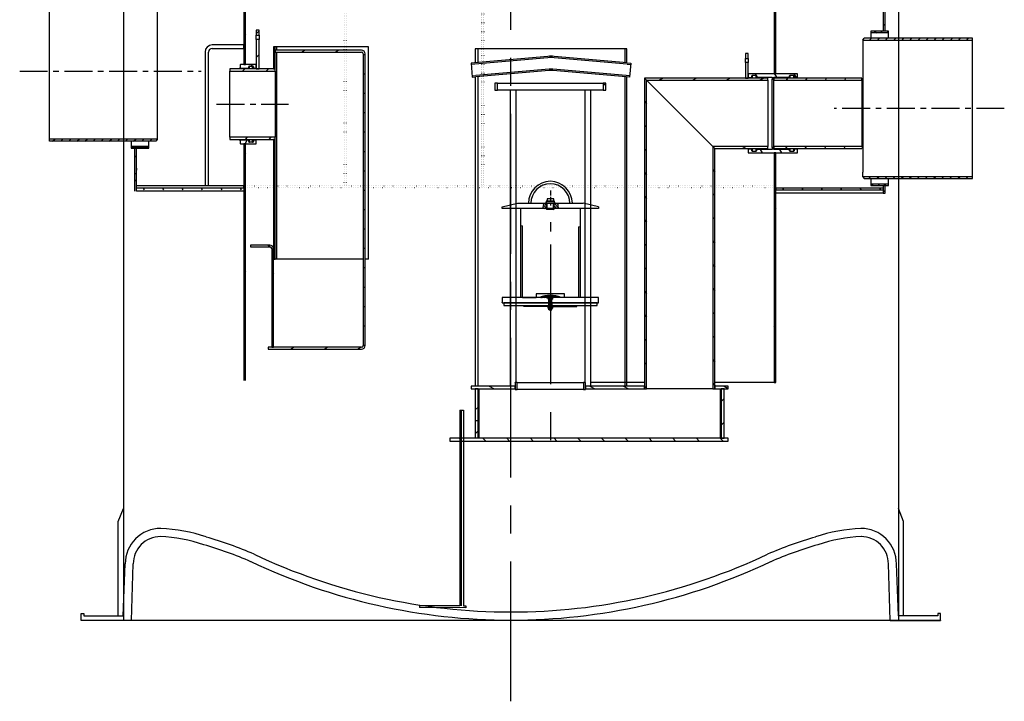
# Model space of a CAD drawing. Extents: x 113538 to 154809, y -15356 to 16168.
# Drawn here: x 132702 to 135497, y 4476 to 6410 of the extents above; entities that cross this region are included whole.
import ezdxf

# ---------------------------------------------------------------- set-up
doc = ezdxf.new("R2010")
doc.units = 0
doc.header["$LTSCALE"] = 2.5
for name, pattern in [('CENTER', [50.8, 31.75, -6.35, 6.35, -6.35]), ('GEN3', [3, 0, 2, -1]), ('GEN7', [22, 10.75, -3.75, 3.75, -3.75]), ('GEN7A', [6.875, 4.75, -0.875, 0.375, -0.875])]:
    doc.linetypes.add(name, pattern=pattern)
doc.layers.get('0').update_dxf_attribs({"linetype": 'CONTINUOUS'})
for name, color, linetype in [('0N', 7, 'CONTINUOUS'), ('3', 6, 'GEN3'), ('4', 3, 'CONTINUOUS'), ('4N', 3, 'CONTINUOUS'), ('5', 3, 'CONTINUOUS'), ('7', 4, 'GEN7'), ('7A', 4, 'GEN7A'), ('7AN', 4, 'GEN7A'), ('8', 1, 'CONTINUOUS'), ('AM_0', 7, 'CONTINUOUS'), ('AM_7', 10, 'CENTER'), ('SICHTBAR', 10, 'CONTINUOUS'), ('VIDITELNÁ__ISO_', 7, 'CONTINUOUS'), ('VIDITELNÁ_TENKÁ__ISO_', 7, 'CONTINUOUS'), ('ŠRAF', 1, 'CONTINUOUS'), ('ŠRAFY__ISO_', 150, 'CONTINUOUS')]:
    doc.layers.add(name, color=color, linetype=linetype)
pattern_1 = [(135, (133725.977, 9901.645), (-8.838835, -8.838835), [])]
pattern_2 = [(45, (114450.865, 17540.39), (-11.490485, 11.490485), [])]
pattern_3 = [(45, (131238.12, 1272.006), (-33.67596, 33.67596), [])]
pattern_4 = [(45, (131238.13, 1266.006), (-33.67596, 33.67596), [])]
pattern_5 = [(135, (131238.13, 1266.006), (-33.67596, -33.67596), [])]
pattern_6 = [(120, (131238.13, 1266.006), (-41.24446, -23.8125), [])]
pattern_7 = [(150, (131238.13, 1266.006), (-23.8125, -41.24446), [])]
pattern_8 = [(60, (131238.13, 1266.006), (-41.24446, 23.8125), [])]

# ---------------------------------------------------------------- blocks, each defined once
blk = doc.blocks.new('TZ5448')
for p, q in [((120, 13.3), (125.3, 160.4)), ((143, 0), (148.3, 160.5)), ((2297, 0), (2291.7, 160.5)), ((2320, 13.3), (2314.7, 160.4)), ((0, 0), (0, 20)), ((0, 20), (8, 20)), ((143, 0), (0, 0)), ((8, 20), (8, 13)), ((8, 13), (120, 13.3)), ((2297, 0), (2440, 0)), ((2432, 13), (2320, 13.3)), ((2432, 20), (2432, 13)), ((2440, 20), (2432, 20)), ((2440, 0), (2440, 20))]:
    blk.add_line(p, q)
for centre, radius, start, end in [((225.3, 160.7), 100, 89.5239, 180.1857), ((206.7, -202.2), 463.3, 71.3054, 87.595), ((2233.4, -202.2), 463.3, 92.405, 108.6946), ((2214.7, 160.7), 100, 359.8143, 90.4761), ((225.3, 160.7), 77, 90.1215, 180.1789), ((206.7, -202.2), 440.3, 71.2379, 87.595), ((39.7, -857), 1138.2, 66.6174, 73.9095), ((2400.3, -857), 1138.2, 106.0905, 113.3826), ((2233.4, -202.2), 440.3, 92.405, 108.7621), ((2214.7, 160.7), 77, 359.8211, 89.8785), ((39.7, -857), 1115.2, 66.6174, 73.9366), ((2400.3, -857), 1115.2, 106.0634, 113.3826), ((1220.1, 1723.9), 1700.1, 244.6233, 269.9996), ((111.5, -675.3), 943, 64.1504, 64.1686), ((1220, 1723.9), 1700.1, 270.0004, 295.3767), ((2328.6, -675.3), 943, 115.8314, 115.8496), ((2328.6, -675.3), 943, 115.8314, 115.8496), ((1220, 1723.6), 1722.8, 244.6468, 270.0007), ((1220, 1723.6), 1722.8, 269.9993, 295.3532)]:
    blk.add_arc(centre, radius, start, end)

msp = doc.modelspace()

# ---------------------------------------------------------------- hatches: boundary and pattern name
h = msp.add_hatch()
h.set_pattern_fill('ANSI31', color=1, style=0)
h.set_pattern_definition([(45, (129345.901, 2921.841), (-2.245064, 2.245064), [])])
h.paths.add_polyline_path([(133068.167, 6477.524), (133068.167, 6483.524), (133018.167, 6483.524), (133018.167, 6477.524)])
h.paths.add_polyline_path([(133018.167, 6051.524), (133018.167, 6045.524), (133068.167, 6045.524), (133068.167, 6051.524)])
at = {"ltscale": 5}
h = msp.add_hatch(dxfattribs=at)
h.set_pattern_fill('ANSI31', color=1, scale=130, style=0)
h.set_pattern_definition(pattern_2)
h.paths.add_polyline_path([(135406.08, 6351.524), (135406.08, 6357.524), (135108.975, 6357.524), (135104.975, 6352.524), (135104.975, 6351.524)])
h = msp.add_hatch(dxfattribs=at)
h.set_pattern_fill('ANSI31', color=1, scale=130, style=0)
h.set_pattern_definition([(45, (114749.048, 17595.765), (-11.490485, 11.490485), [])])
h.paths.add_polyline_path([(132786.078, 6071.524), (132786.078, 6065.524), (133085.096, 6065.524), (133085.096, 6071.524)])
h = msp.add_hatch(dxfattribs=at)
h.set_pattern_fill('ANSI31', color=1, scale=130, style=0)
h.set_pattern_definition(pattern_2)
h.paths.add_polyline_path([(135406.08, 5959.524), (135406.08, 5965.524), (135104.975, 5965.524), (135104.975, 5964.524), (135108.975, 5959.524)])
h = msp.add_hatch()
h.set_pattern_fill('ANSI31', color=1, scale=0.01, style=0)
h.set_pattern_definition([(45, (133968.870628, 4757.504074), (-0.0224506403, 0.0224506403), [])])
h.paths.add_polyline_path([(134208.208, 5622.167), (134208.208, 5628.136, 0.0974526), (134177.874, 5622.167)])
h = msp.add_hatch()
h.set_pattern_fill('ANSI31', color=1, scale=0.01, style=0)
h.set_pattern_definition([(135, (134447.5461, 4757.504074), (0.0224506403, 0.0224506403), [])])
h.paths.add_polyline_path([(134208.208, 5628.136, -0.0974526), (134238.543, 5622.167), (134208.208, 5622.167)])
at = {"layer": '8'}
h = msp.add_hatch(dxfattribs=at)
h.set_pattern_fill('_USER', color=256, scale=5, angle=135, style=0, pattern_type=0)
h.set_pattern_definition([(135, (133988.2863, 5398.295), (-3.535534, -3.535534), [])])
h.paths.add_polyline_path([(134229.06, 5884.037), (134229.101, 5885.72), (134229.336, 5887.414), (134229.763, 5889.167), (134223.208, 5889.167), (134218.686, 5889.167), (134218.686, 5874.167), (134231.854, 5874.167), (134230.887, 5876.491), (134230.127, 5878.593), (134229.57, 5880.52), (134229.216, 5882.319)])
h.paths.add_polyline_path([(134197.731, 5889.167), (134193.208, 5889.167), (134187.619, 5889.167), (134188.046, 5887.414), (134188.281, 5885.72), (134188.322, 5884.037), (134188.166, 5882.319), (134187.811, 5880.52), (134187.255, 5878.593), (134186.495, 5876.491), (134185.528, 5874.167), (134197.731, 5874.167)])
at = {"layer": 'ŠRAF'}
h = msp.add_hatch(dxfattribs=at)
h.set_pattern_fill('ANSI31', color=256, scale=100, angle=90, style=0)
h.set_pattern_definition(pattern_1)
h.paths.add_polyline_path([(135168.176, 6372.524), (135168.176, 6377.524), (135118.176, 6377.524), (135118.176, 6372.524)])
h = msp.add_hatch(dxfattribs=at)
h.set_pattern_fill('ANSI31', color=256, scale=100, angle=90, style=0)
h.set_pattern_definition(pattern_1)
h.paths.add_polyline_path([(135168.176, 5939.524), (135168.176, 5944.524), (135118.176, 5944.524), (135118.176, 5939.524)])
at = {"layer": 'ŠRAFY__ISO_'}
h = msp.add_hatch(dxfattribs=at)
h.set_pattern_fill('ANSI31', color=256, scale=381, style=0)
h.set_pattern_definition(pattern_4)
h.paths.add_polyline_path([(133033.176, 6037.524), (133028.176, 6037.524), (133028.176, 5917.524), (133033.176, 5917.524), (133033.176, 5927.524), (133033.176, 5932.524)])
h.paths.add_polyline_path([(133028.176, 6477.524), (133033.176, 6477.524), (133033.176, 6622.524), (133033.176, 6627.524), (133033.176, 6637.524), (133028.176, 6637.524), (133028.176, 6592.524)])
h.paths.add_polyline_path([(135158.176, 6637.524), (135153.176, 6637.524), (135153.176, 6627.524), (135153.176, 6622.524), (135153.176, 6377.524), (135158.176, 6377.524), (135158.176, 6592.524)])
h.paths.add_polyline_path([(135158.176, 5917.524), (135158.176, 5937.524), (135153.176, 5937.524), (135153.176, 5932.524), (135153.176, 5927.524), (135153.176, 5917.524)])
h = msp.add_hatch(dxfattribs=at)
h.set_pattern_fill('ANSI31', color=256, scale=381, angle=90, style=0)
h.set_pattern_definition(pattern_5)
h.paths.add_polyline_path([(133343.176, 6637.524), (133338.176, 6637.524), (133338.176, 6627.524), (133338.176, 6622.524), (133338.176, 6332.524), (133338.176, 6322.524), (133338.176, 6277.024), (133343.176, 6277.024)])
h.paths.add_polyline_path([(134843.176, 6257.024), (134848.176, 6257.024), (134848.176, 6622.524), (134848.176, 6627.524), (134848.176, 6637.524), (134843.176, 6637.524)])
h.paths.add_polyline_path([(134848.176, 6032.024), (134843.176, 6032.024), (134843.176, 5380.524), (134848.176, 5380.524), (134848.176, 5927.524), (134848.176, 5932.524)])
h.paths.add_polyline_path([(133343.176, 5380.524), (133343.176, 6052.024), (133338.176, 6052.024), (133338.176, 5932.524), (133338.176, 5927.524), (133338.176, 5380.524)])
h = msp.add_hatch(dxfattribs=at)
h.set_pattern_fill('ANSI31', color=256, scale=381, style=0)
h.set_pattern_definition(pattern_3)
h.paths.add_polyline_path([(133373.167, 6270.524), (133381.167, 6270.524), (133381.167, 6354.524), (133373.167, 6354.524), (133373.167, 6282.524), (133373.167, 6275.024)])
h.paths.add_polyline_path([(133381.167, 6380.524), (133373.167, 6380.524), (133373.167, 6366.524), (133381.167, 6366.524)])
h = msp.add_hatch(dxfattribs=at)
h.set_pattern_fill('ANSI31', color=256, scale=381, angle=345, style=0)
h.set_pattern_definition([(30, (131238.12, 1272.006), (-23.8125, 41.24446), [])])
edge = h.paths.add_edge_path()
edge.add_line((133427.167, 6323.524), (133427.167, 6318.524))
edge.add_line((133427.167, 6318.524), (133672.167, 6318.524))
edge.add_ellipse((133672.167, 6313.524), major_axis=(0, 5), ratio=1, start_angle=270, end_angle=360, ccw=False)
edge.add_line((133677.167, 6313.524), (133677.167, 5485.524))
edge.add_ellipse((133672.167, 5485.524), major_axis=(5, 0), ratio=1, start_angle=270, end_angle=360, ccw=False)
edge.add_line((133672.167, 5480.524), (133422.167, 5480.524))
edge.add_line((133422.167, 5480.524), (133417.167, 5480.524))
edge.add_line((133417.167, 5480.524), (133407.167, 5480.524))
edge.add_line((133407.167, 5480.524), (133407.167, 5475.524))
edge.add_line((133407.167, 5475.524), (133672.167, 5475.524))
edge.add_ellipse((133672.167, 5485.524), major_axis=(0, -10), ratio=1, start_angle=0, end_angle=90)
edge.add_line((133682.167, 5485.524), (133682.167, 6313.524))
edge.add_ellipse((133672.167, 6313.524), major_axis=(10, 0), ratio=1, start_angle=0, end_angle=90)
edge.add_line((133672.167, 6323.524), (133427.167, 6323.524))
h = msp.add_hatch(dxfattribs=at)
h.set_pattern_fill('ANSI31', color=256, scale=381, angle=105, style=0)
h.set_pattern_definition([(150, (131238.12, 1272.006), (-23.8125, -41.24446), [])])
h.paths.add_polyline_path([(133422.167, 6270.524), (133427.167, 6270.524), (133427.167, 6318.524), (133427.167, 6323.524), (133427.167, 6333.524), (133422.167, 6333.524)])
h.paths.add_polyline_path([(133427.167, 6070.524), (133422.167, 6070.524), (133422.167, 5760.524), (133422.167, 5730.524), (133427.167, 5730.524)])
h = msp.add_hatch(dxfattribs=at)
h.set_pattern_fill('ANSI31', color=256, scale=381, style=0)
h.set_pattern_definition(pattern_3)
h.paths.add_polyline_path([(133298.167, 6070.524), (133422.167, 6070.524), (133427.167, 6070.524), (133427.167, 6076.724), (133298.167, 6076.724)])
h.paths.add_polyline_path([(133427.167, 6270.524), (133422.167, 6270.524), (133381.167, 6270.524), (133373.167, 6270.524), (133298.167, 6270.524), (133298.167, 6264.324), (133427.167, 6264.324)])
h = msp.add_hatch(dxfattribs=at)
h.set_pattern_fill('ANSI31', color=256, scale=381, angle=15, style=0)
h.set_pattern_definition([(60, (131238.12, 1272.006), (-41.24446, 23.8125), [])])
edge = h.paths.add_edge_path()
edge.add_line((133372.667, 6283.024), (133343.167, 6283.024))
edge.add_line((133343.167, 6283.024), (133338.167, 6283.024))
edge.add_line((133338.167, 6283.024), (133328.667, 6283.024))
edge.add_line((133328.667, 6283.024), (133328.167, 6282.524))
edge.add_line((133328.167, 6282.524), (133328.167, 6275.024))
edge.add_line((133328.167, 6275.024), (133330.167, 6273.024))
edge.add_line((133330.167, 6273.024), (133352.167, 6273.024))
edge.add_line((133352.167, 6273.024), (133352.167, 6276.524))
edge.add_ellipse((133354.167, 6276.524), major_axis=(-2, 0), ratio=1, start_angle=270, end_angle=360, ccw=False)
edge.add_line((133354.167, 6278.524), (133363.167, 6278.524))
edge.add_ellipse((133363.167, 6276.524), major_axis=(0, 2), ratio=1, start_angle=270, end_angle=360, ccw=False)
edge.add_line((133365.167, 6276.524), (133365.167, 6273.024))
edge.add_line((133365.167, 6273.024), (133371.167, 6273.024))
edge.add_line((133371.167, 6273.024), (133373.167, 6275.024))
edge.add_line((133373.167, 6275.024), (133373.167, 6282.524))
edge.add_line((133373.167, 6282.524), (133372.667, 6283.024))
edge = h.paths.add_edge_path()
edge.add_line((133328.667, 6058.024), (133338.167, 6058.024))
edge.add_line((133338.167, 6058.024), (133343.167, 6058.024))
edge.add_line((133343.167, 6058.024), (133372.667, 6058.024))
edge.add_line((133372.667, 6058.024), (133373.167, 6058.524))
edge.add_line((133373.167, 6058.524), (133373.167, 6066.024))
edge.add_line((133373.167, 6066.024), (133371.167, 6068.024))
edge.add_line((133371.167, 6068.024), (133365.167, 6068.024))
edge.add_line((133365.167, 6068.024), (133365.167, 6064.524))
edge.add_ellipse((133363.167, 6064.524), major_axis=(2, 0), ratio=1, start_angle=270, end_angle=360, ccw=False)
edge.add_line((133363.167, 6062.524), (133354.167, 6062.524))
edge.add_ellipse((133354.167, 6064.524), major_axis=(0, -2), ratio=1, start_angle=270, end_angle=360, ccw=False)
edge.add_line((133352.167, 6064.524), (133352.167, 6068.024))
edge.add_line((133352.167, 6068.024), (133330.167, 6068.024))
edge.add_line((133330.167, 6068.024), (133328.167, 6066.024))
edge.add_line((133328.167, 6066.024), (133328.167, 6058.524))
edge.add_line((133328.167, 6058.524), (133328.667, 6058.024))
h = msp.add_hatch(dxfattribs=at)
h.set_pattern_fill('ANSI31', color=256, scale=381, angle=345, style=0)
h.set_pattern_definition([(30, (131238.13, 1266.006), (-23.8125, 41.24446), [])])
h.paths.add_polyline_path([(134475.176, 6244.524), (134481.376, 6238.324), (134825.176, 6238.324), (134825.176, 6244.524), (134770.176, 6244.524), (134762.176, 6244.524)])
h.paths.add_polyline_path([(134668.976, 6050.724), (134675.176, 6044.524), (134825.176, 6044.524), (134825.176, 6050.724)])
h = msp.add_hatch(dxfattribs=at)
h.set_pattern_fill('ANSI31', color=256, scale=381, angle=90, style=0)
h.set_pattern_definition(pattern_5)
h.paths.add_polyline_path([(134675.176, 6044.524), (134668.976, 6050.724), (134668.976, 5362.524), (134675.176, 5362.524), (134675.176, 5370.524)])
h.paths.add_polyline_path([(134481.376, 6238.324), (134475.176, 6244.524), (134475.176, 5370.524), (134475.176, 5362.524), (134481.376, 5362.524)])
h = msp.add_hatch(dxfattribs=at)
h.set_pattern_fill('ANSI31', color=256, scale=381, angle=75, style=0)
h.set_pattern_definition(pattern_6)
edge = h.paths.add_edge_path()
edge.add_ellipse((134889.176, 6038.524), major_axis=(0, -2), ratio=1, start_angle=270, end_angle=360)
edge.add_line((134889.176, 6036.524), (134898.176, 6036.524))
edge.add_ellipse((134898.176, 6038.524), major_axis=(2, 0), ratio=1, start_angle=270, end_angle=360)
edge.add_line((134900.176, 6038.524), (134900.176, 6043.024))
edge.add_line((134900.176, 6043.024), (134908.176, 6043.024))
edge.add_line((134908.176, 6043.024), (134910.176, 6041.024))
edge.add_line((134910.176, 6041.024), (134910.176, 6032.024))
edge.add_line((134910.176, 6032.024), (134848.176, 6032.024))
edge.add_line((134848.176, 6032.024), (134843.176, 6032.024))
edge.add_line((134843.176, 6032.024), (134770.176, 6032.024))
edge.add_line((134770.176, 6032.024), (134770.176, 6041.024))
edge.add_line((134770.176, 6041.024), (134772.176, 6043.024))
edge.add_line((134772.176, 6043.024), (134780.176, 6043.024))
edge.add_line((134780.176, 6043.024), (134780.176, 6038.524))
edge.add_ellipse((134782.176, 6038.524), major_axis=(0, -2), ratio=1, start_angle=270, end_angle=360)
edge.add_line((134782.176, 6036.524), (134791.176, 6036.524))
edge.add_ellipse((134791.176, 6038.524), major_axis=(2, 0), ratio=1, start_angle=270, end_angle=360)
edge.add_line((134793.176, 6038.524), (134793.176, 6042.024))
edge.add_line((134793.176, 6042.024), (134837.676, 6042.024))
edge.add_line((134837.676, 6042.024), (134837.676, 6047.924))
edge.add_line((134837.676, 6047.924), (134842.676, 6047.924))
edge.add_line((134842.676, 6047.924), (134842.676, 6044.524))
edge.add_line((134842.676, 6044.524), (134842.676, 6042.024))
edge.add_line((134842.676, 6042.024), (134887.176, 6042.024))
edge.add_line((134887.176, 6042.024), (134887.176, 6038.524))
edge = h.paths.add_edge_path()
edge.add_ellipse((134889.176, 6250.524), major_axis=(-2, 0), ratio=1, start_angle=270, end_angle=360)
edge.add_line((134887.176, 6250.524), (134887.176, 6247.024))
edge.add_line((134887.176, 6247.024), (134842.676, 6247.024))
edge.add_line((134842.676, 6247.024), (134842.676, 6244.524))
edge.add_line((134842.676, 6244.524), (134842.676, 6241.124))
edge.add_line((134842.676, 6241.124), (134837.676, 6241.124))
edge.add_line((134837.676, 6241.124), (134837.676, 6247.024))
edge.add_line((134837.676, 6247.024), (134793.176, 6247.024))
edge.add_line((134793.176, 6247.024), (134793.176, 6250.524))
edge.add_ellipse((134791.176, 6250.524), major_axis=(0, 2), ratio=1, start_angle=270, end_angle=360)
edge.add_line((134791.176, 6252.524), (134782.176, 6252.524))
edge.add_ellipse((134782.176, 6250.524), major_axis=(-2, 0), ratio=1, start_angle=270, end_angle=360)
edge.add_line((134780.176, 6250.524), (134780.176, 6246.024))
edge.add_line((134780.176, 6246.024), (134772.176, 6246.024))
edge.add_line((134772.176, 6246.024), (134770.176, 6248.024))
edge.add_line((134770.176, 6248.024), (134770.176, 6257.024))
edge.add_line((134770.176, 6257.024), (134843.176, 6257.024))
edge.add_line((134843.176, 6257.024), (134848.176, 6257.024))
edge.add_line((134848.176, 6257.024), (134910.176, 6257.024))
edge.add_line((134910.176, 6257.024), (134910.176, 6248.024))
edge.add_line((134910.176, 6248.024), (134908.176, 6246.024))
edge.add_line((134908.176, 6246.024), (134900.176, 6246.024))
edge.add_line((134900.176, 6246.024), (134900.176, 6250.524))
edge.add_ellipse((134898.176, 6250.524), major_axis=(0, 2), ratio=1, start_angle=270, end_angle=360)
edge.add_line((134898.176, 6252.524), (134889.176, 6252.524))
h = msp.add_hatch(dxfattribs=at)
h.set_pattern_fill('ANSI31', color=256, scale=381, angle=15, style=0)
h.set_pattern_definition(pattern_8)
h.paths.add_polyline_path([(134842.676, 6044.524), (135092.676, 6044.524), (135092.676, 6050.724), (134842.676, 6050.724), (134842.676, 6047.924)])
h.paths.add_polyline_path([(135092.676, 6244.524), (134842.676, 6244.524), (134842.676, 6241.124), (134842.676, 6238.324), (135092.676, 6238.324)])
h = msp.add_hatch(dxfattribs=at)
h.set_pattern_fill('ANSI31', color=256, scale=381, angle=105, style=0)
h.set_pattern_definition(pattern_7)
h.paths.add_polyline_path([(134050.676, 6230.524), (134050.676, 6210.524), (134058.376, 6210.524), (134058.376, 6230.524)])
h.paths.add_polyline_path([(134365.676, 6210.524), (134365.676, 6230.524), (134357.976, 6230.524), (134357.976, 6210.524)])
h = msp.add_hatch(dxfattribs=at)
h.set_pattern_fill('ANSI31', color=256, scale=381, angle=75, style=0)
h.set_pattern_definition(pattern_6)
h.paths.add_polyline_path([(133033.176, 5932.524), (133033.176, 5927.524), (133338.176, 5927.524), (133338.176, 5932.524), (133238.176, 5932.524), (133228.176, 5932.524)])
h.paths.add_polyline_path([(135153.176, 5927.524), (135153.176, 5932.524), (134848.176, 5932.524), (134848.176, 5927.524)])
h = msp.add_hatch(dxfattribs=at)
h.set_pattern_fill('ANSI31', color=256, scale=381, angle=90, style=0)
h.set_pattern_definition([(135, (131238.12, 1272.006), (-33.67596, -33.67596), [])])
edge = h.paths.add_edge_path()
edge.add_ellipse((133412.167, 5760.524), major_axis=(0, 5), ratio=1, start_angle=270, end_angle=360)
edge.add_line((133412.167, 5765.524), (133357.167, 5765.524))
edge.add_line((133357.167, 5765.524), (133357.167, 5770.524))
edge.add_line((133357.167, 5770.524), (133412.167, 5770.524))
edge.add_ellipse((133412.167, 5760.524), major_axis=(10, 0), ratio=1, start_angle=0, end_angle=90, ccw=False)
edge.add_line((133422.167, 5760.524), (133422.167, 5730.524))
edge.add_line((133422.167, 5730.524), (133422.167, 5480.524))
edge.add_line((133422.167, 5480.524), (133417.167, 5480.524))
edge.add_line((133417.167, 5480.524), (133417.167, 5760.524))
h = msp.add_hatch(dxfattribs=at)
h.set_pattern_fill('ANSI31', color=256, scale=381, angle=105, style=0)
h.set_pattern_definition(pattern_7)
h.paths.add_polyline_path([(134308.176, 5370.524), (134308.176, 5362.524), (134475.176, 5362.524), (134475.176, 5370.524)])
h.paths.add_polyline_path([(134713.176, 5362.524), (134713.176, 5370.524), (134675.176, 5370.524), (134675.176, 5362.524), (134693.176, 5362.524), (134701.176, 5362.524)])
h.paths.add_polyline_path([(133983.176, 5370.524), (133983.176, 5362.524), (133995.176, 5362.524), (134003.176, 5362.524), (134108.176, 5362.524), (134108.176, 5370.524)])
h = msp.add_hatch(dxfattribs=at)
h.set_pattern_fill('ANSI31', color=256, scale=381, angle=15, style=0)
h.set_pattern_definition(pattern_8)
h.paths.add_polyline_path([(134108.176, 5380.524), (134108.176, 5370.524), (134108.176, 5362.524), (134108.176, 5360.524), (134114.376, 5360.524), (134114.376, 5380.524)])
h.paths.add_polyline_path([(134308.176, 5360.524), (134308.176, 5362.524), (134308.176, 5370.524), (134308.176, 5380.524), (134301.976, 5380.524), (134301.976, 5360.524)])
h = msp.add_hatch(dxfattribs=at)
h.set_pattern_fill('ANSI31', color=256, scale=381, style=0)
h.set_pattern_definition(pattern_4)
h.paths.add_polyline_path([(134003.176, 5222.524), (134003.176, 5362.524), (133995.176, 5362.524), (133995.176, 5222.524)])
h.paths.add_polyline_path([(134701.176, 5222.524), (134701.176, 5362.524), (134693.176, 5362.524), (134693.176, 5222.524)])
h = msp.add_hatch(dxfattribs=at)
h.set_pattern_fill('ANSI31', color=256, scale=381, angle=90, style=0)
h.set_pattern_definition(pattern_5)
h.paths.add_polyline_path([(133923.176, 5222.524), (133923.176, 5214.524), (134713.176, 5214.524), (134713.176, 5222.524), (134701.176, 5222.524), (134693.176, 5222.524), (134003.176, 5222.524), (133995.176, 5222.524)])

# ---------------------------------------------------------------- linework, layer by layer
at = {"color": 4, "linetype": 'CENTER', "ltscale": 5}
for p, q in [((134096.08, 4476.024), (134096.08, 7678.524)), ((134208.208, 5772.398), (134208.208, 5153.524))]:
    msp.add_line(p, q, dxfattribs=at)
for p, q in [((132996.08, 7018.524), (132996.069, 4705.655)), ((135196.08, 6486.205), (135196.08, 4705.655)), ((132786.078, 6065.587), (132786.078, 6463.587)), ((135168.176, 6377.524), (135118.176, 6377.524)), ((135118.176, 6377.524), (135118.176, 6357.524)), ((135168.176, 6372.524), (135118.176, 6372.524)), ((135168.176, 6357.524), (135168.176, 6377.524)), ((135094.975, 6352.524), (135098.975, 6357.524)), ((135094.975, 6352.524), (135094.975, 5977.36)), ((135406.08, 6351.524), (135094.975, 6351.524)), ((135406.08, 6357.524), (135098.975, 6357.524)), ((135406.08, 5959.587), (135406.08, 6357.587)), ((133092.096, 6071.524), (132786.078, 6071.524)), ((133088.096, 6065.524), (132786.078, 6065.587)), ((133018.167, 6065.524), (133018.167, 6045.524)), ((133068.167, 6045.524), (133068.167, 6065.524)), ((133092.096, 6070.524), (133088.096, 6065.524)), ((133018.167, 6051.524), (133068.167, 6051.524)), ((133018.167, 6045.524), (133068.167, 6045.524)), ((135094.975, 5965.524), (135406.08, 5965.524)), ((135094.975, 5964.524), (135098.975, 5959.524)), ((135098.975, 5959.524), (135406.08, 5959.587)), ((135118.176, 5959.524), (135118.176, 5939.524)), ((135168.176, 5939.524), (135168.176, 5959.524)), ((135118.176, 5944.524), (135168.176, 5944.524)), ((135118.176, 5939.524), (135168.176, 5939.524)), ((134208.208, 5902.167), (134208.208, 5895.167)), ((134071.208, 5879.167), (134115.208, 5889.167)), ((134071.208, 5874.167), (134071.208, 5879.167)), ((134345.208, 5874.167), (134071.208, 5874.167)), ((134115.208, 5889.167), (134193.208, 5889.167)), ((134123.208, 5874.167), (134123.208, 5622.167)), ((134223.208, 5889.167), (134193.208, 5889.167)), ((134197.731, 5872.329), (134197.731, 5889.167)), ((134197.731, 5872.329), (134218.686, 5872.329)), ((134198.892, 5871.167), (134197.731, 5872.329)), ((134217.524, 5871.167), (134198.892, 5871.167)), ((134217.524, 5871.167), (134218.686, 5872.329)), ((134218.686, 5872.329), (134218.686, 5889.167)), ((134223.208, 5889.167), (134301.208, 5889.167)), ((134293.208, 5874.167), (134293.208, 5622.167)), ((134345.208, 5879.167), (134301.208, 5889.167)), ((134345.208, 5879.167), (134345.208, 5874.167)), ((134128.108, 5825.024), (134123.208, 5823.993)), ((134128.108, 5825.024), (134128.108, 5622.167)), ((134288.308, 5822.699), (134293.208, 5823.604)), ((134288.308, 5822.699), (134288.308, 5622.167)), ((134345.208, 5622.167), (134071.208, 5622.167)), ((134071.208, 5622.167), (134071.208, 5607.167)), ((134345.208, 5607.167), (134345.208, 5622.167)), ((134071.208, 5607.167), (134204.208, 5607.167)), ((134133.21, 5596.147), (134133.209, 5599.147)), ((134208.21, 5596.167), (134133.21, 5596.147)), ((134204.208, 5607.167), (134204.208, 5599.167)), ((134208.203, 5596.167), (134283.203, 5596.167)), ((134212.208, 5607.167), (134345.208, 5607.167)), ((134212.208, 5607.167), (134212.208, 5599.167)), ((134283.203, 5596.167), (134283.203, 5599.167)), ((132876.08, 4706.445), (135316.08, 4706.383))]:
    msp.add_line(p, q)
at = {"ltscale": 5}
for p, q in [((133092.096, 6458.524), (133092.096, 6070.524)), ((135094.975, 5964.524), (135094.975, 5977.36))]:
    msp.add_line(p, q, dxfattribs=at)
at = {"linetype": 'CENTER'}
for p, q in [((132701.861, 6264.524), (133217.44, 6264.524)), ((133260.667, 6170.524), (133464.667, 6170.524)), ((135496.81, 6158.524), (135013.707, 6158.524))]:
    msp.add_line(p, q, dxfattribs=at)
at = {"ltscale": 4}
for p, q in [((133951.299, 5302.594), (133951.299, 4746.777)), ((133951.299, 5302.594), (133961.299, 5302.594)), ((133961.299, 5302.594), (133961.299, 4746.64)), ((132981.08, 4986.445), (132996.08, 5023.045)), ((135211.08, 4986.445), (135196.08, 5023.045)), ((132981.08, 4718.919), (132981.08, 4986.445)), ((135211.08, 4718.919), (135211.08, 4986.445)), ((133951.299, 4746.777), (133836.982, 4746.777)), ((133836.982, 4746.777), (133836.982, 4741.849)), ((133968.724, 4741.711), (133836.982, 4741.849)), ((133961.299, 4746.64), (133968.724, 4746.64)), ((133968.724, 4746.64), (133968.724, 4741.711)), ((135316.08, 4706.445), (135316.039, 4705.655))]:
    msp.add_line(p, q, dxfattribs=at)
for points in [[(134198.708, 5895.167), (134217.708, 5895.167), (134217.708, 5902.167), (134198.708, 5902.167)], [(134196.208, 5889.167), (134220.208, 5889.167), (134220.208, 5895.167), (134196.208, 5895.167)], [(134075.708, 5599.167), (134340.708, 5599.167), (134340.708, 5607.167), (134075.708, 5607.167)]]:
    msp.add_lwpolyline(points, close=True)
for points in [[(134129.408, 5622.167), (134168.208, 5622.167)], [(134248.208, 5622.167), (134248.208, 5632.167), (134168.208, 5632.167), (134168.208, 5622.167)]]:
    msp.add_lwpolyline(points)
for centre, radius, start, end in [((134208.208, 5889.167), 62.5, 0, 180), ((134208.208, 5889.167), 55.4, 0, 180), ((134208.208, 5548.071), 80.065, 67.735813, 112.264187)]:
    msp.add_arc(centre, radius, start, end)
for points in [[(134123.208, 5622.167), (134123.208, 5626.167), (134119.208, 5622.167)], [(134233.208, 5622.167), (134233.208, 5622.167), (134233.208, 5622.167)], [(134293.208, 5622.167), (134297.208, 5622.167), (134293.208, 5626.167)]]:
    msp.add_solid(points)
at = {"layer": '0N'}
for p, q in [((134204.208, 5615.017), (134204.208, 5616.855)), ((134204.208, 5586.857), (134204.208, 5615.017)), ((134212.208, 5615.017), (134204.208, 5615.017)), ((134212.208, 5615.017), (134212.208, 5616.855)), ((134212.208, 5586.857), (134212.208, 5615.017)), ((134204.975, 5586.857), (134204.208, 5586.857)), ((134212.208, 5586.857), (134204.208, 5586.857)), ((134204.975, 5586.857), (134211.442, 5586.857)), ((134211.442, 5586.857), (134212.208, 5586.857))]:
    msp.add_line(p, q, dxfattribs=at)
at = {"layer": '3'}
for p, q in [((133623.167, 5938.524), (133623.167, 6488.524)), ((133629.248, 5938.524), (133629.248, 6488.524)), ((134012.991, 6488.524), (134012.991, 5938.524)), ((134019.072, 6488.524), (134019.072, 5938.524)), ((134013, 6482.524), (134013, 5932.524)), ((134019.081, 6482.524), (134019.081, 5932.524)), ((133338.167, 5938.524), (134848.167, 5938.524)), ((134848.167, 5933.524), (133338.167, 5933.524))]:
    msp.add_line(p, q, dxfattribs=at)
at = {"layer": '4'}
for p, q in [((134198.892, 5871.167), (134198.892, 5889.167)), ((134217.524, 5871.167), (134217.524, 5889.167))]:
    msp.add_line(p, q, dxfattribs=at)
for points in [[(134187.619, 5889.167), (134188.046, 5887.414), (134188.281, 5885.72), (134188.322, 5884.037), (134188.166, 5882.319), (134187.811, 5880.52), (134187.255, 5878.593), (134186.495, 5876.491), (134185.528, 5874.167)], [(134229.763, 5889.167), (134229.336, 5887.414), (134229.101, 5885.72), (134229.06, 5884.037), (134229.216, 5882.319), (134229.57, 5880.52), (134230.127, 5878.593), (134230.887, 5876.491), (134231.854, 5874.167)]]:
    msp.add_lwpolyline(points, dxfattribs=at)
at = {"layer": '4N'}
for p, q in [((134204.208, 5616.855), (134204.975, 5615.017)), ((134204.975, 5615.017), (134204.975, 5586.857)), ((134212.208, 5616.855), (134211.442, 5615.017)), ((134211.442, 5615.017), (134211.442, 5586.857))]:
    msp.add_line(p, q, dxfattribs=at)
at = {"layer": '5'}
for p, q in [((134193.208, 5889.167), (134223.208, 5889.167)), ((134204.208, 5607.167), (134212.208, 5607.167))]:
    msp.add_line(p, q, dxfattribs=at)
at = {"layer": '7'}
for p, q in [((134208.208, 5836.101), (134208.208, 5800.758)), ((134208.208, 5640.596), (134208.208, 5619.167))]:
    msp.add_line(p, q, dxfattribs=at)
at = {"layer": '7A'}
for p, q in [((134208.208, 5925.167), (134208.208, 5883.167)), ((134208.208, 5625.167), (134208.208, 5604.167))]:
    msp.add_line(p, q, dxfattribs=at)
at = {"layer": '7AN'}
msp.add_line((134208.208, 5625.167), (134208.208, 5583.857), dxfattribs=at)
at = {"layer": '8'}
msp.add_line((134071.873, 5607.167), (134071.208, 5607.832), dxfattribs=at)
at = {"layer": 'AM_0'}
for p, q in [((134424.881, 6327.888), (133994.881, 6327.888)), ((134001.881, 6327.888), (134001.881, 6288.577)), ((134420.881, 6288.315), (134420.881, 6327.888)), ((134424.881, 6287.965), (134424.881, 6327.888)), ((134201.166, 6306.012), (133993.138, 6287.812)), ((134201.166, 6302.298), (133993.46, 6284.126)), ((134426.624, 6287.812), (134218.597, 6306.012)), ((134426.302, 6284.126), (134218.597, 6302.298)), ((133993.138, 6287.812), (133983.176, 6286.941)), ((133983.176, 6286.941), (133986.662, 6247.093)), ((133993.46, 6284.126), (133983.499, 6283.255)), ((134204.652, 6269.878), (133996.302, 6251.65)), ((134204.652, 6266.164), (133996.624, 6247.964)), ((134423.46, 6251.65), (134215.11, 6269.878)), ((134423.138, 6247.964), (134215.11, 6266.164)), ((134426.302, 6284.126), (134436.264, 6283.255)), ((134426.624, 6287.812), (134436.586, 6286.941)), ((134436.586, 6286.941), (134433.1, 6247.093)), ((133986.34, 6250.779), (133996.302, 6251.65)), ((133986.662, 6247.093), (133996.624, 6247.964)), ((134001.881, 6248.424), (134001.881, 5370.524)), ((134420.881, 5370.524), (134420.881, 6248.162)), ((134433.1, 6247.093), (134423.138, 6247.964)), ((134433.422, 6250.779), (134423.46, 6251.65)), ((134424.881, 5370.524), (134424.881, 6247.812))]:
    msp.add_line(p, q, dxfattribs=at)
for points in [[(133994.881, 6327.888), (133994.881, 6287.965)], [(133994.881, 6247.812), (133994.881, 5370.524)]]:
    msp.add_lwpolyline(points, dxfattribs=at)
for centre, radius in [((134209.881, 6206.393), 100), ((134209.881, 6202.679), 100), ((134209.881, 6210.107), 60), ((134209.881, 6206.393), 60)]:
    msp.add_arc(centre, radius, 85, 95, dxfattribs=at)
at = {"layer": 'AM_7', "ltscale": 30}
msp.add_line((133956.299, 4746.64), (133956.299, 5302.594), dxfattribs=at)
at = {"layer": 'SICHTBAR'}
for p, q in [((134201.679, 5621.636), (134202.601, 5622.167)), ((134201.679, 5617.387), (134201.679, 5621.636)), ((134202.601, 5622.167), (134213.793, 5622.167)), ((134204.938, 5621.608), (134204.938, 5617.415)), ((134211.457, 5621.608), (134211.457, 5617.415)), ((134213.793, 5622.167), (134214.716, 5621.636)), ((134214.716, 5621.636), (134214.716, 5617.387)), ((134202.601, 5616.855), (134201.679, 5617.387)), ((134201.679, 5595.636), (134202.601, 5596.167)), ((134201.679, 5591.387), (134201.679, 5595.636)), ((134202.601, 5590.855), (134201.679, 5591.387)), ((134213.793, 5616.855), (134202.601, 5616.855)), ((134202.601, 5596.167), (134213.793, 5596.167)), ((134213.793, 5590.855), (134202.601, 5590.855)), ((134204.938, 5595.608), (134204.938, 5591.415)), ((134211.457, 5595.608), (134211.457, 5591.415)), ((134214.716, 5617.387), (134213.793, 5616.855)), ((134213.793, 5596.167), (134214.716, 5595.636)), ((134214.716, 5591.387), (134213.793, 5590.855)), ((134214.716, 5595.636), (134214.716, 5591.387))]:
    msp.add_line(p, q, dxfattribs=at)
for centre, radius, start, end in [((134203.308, 5619.513), 2.654, 52.12114, 127.878898), ((134208.197, 5612.389), 9.778, 70.528798, 109.47124), ((134208.208, 5612.389), 9.778, 70.528798, 109.47124), ((134213.087, 5619.513), 2.654, 52.12114, 127.878898), ((134203.308, 5619.51), 2.654, 232.12114, 307.878898), ((134203.308, 5593.513), 2.654, 52.12114, 127.878898), ((134203.308, 5593.51), 2.654, 232.12114, 307.878898), ((134208.197, 5626.634), 9.778, 250.528798, 289.47124), ((134208.197, 5586.389), 9.778, 70.528798, 109.47124), ((134208.197, 5600.634), 9.778, 250.528798, 289.47124), ((134208.208, 5586.389), 9.778, 70.528798, 109.47124), ((134213.087, 5619.51), 2.654, 232.12114, 307.878898), ((134213.087, 5593.513), 2.654, 52.12114, 127.878898), ((134213.087, 5593.51), 2.654, 232.12114, 307.878898)]:
    msp.add_arc(centre, radius, start, end, dxfattribs=at)
at = {"layer": 'VIDITELNÁ__ISO_'}
for p, q in [((133338.167, 6713.524), (133338.167, 6283.024)), ((133343.167, 6283.024), (133343.167, 6713.524)), ((134843.176, 6707.524), (134843.176, 6257.024)), ((134848.176, 6257.024), (134848.176, 6707.524)), ((135153.176, 6707.524), (135153.176, 6377.524)), ((135158.176, 6377.524), (135158.176, 6678.831)), ((133381.167, 6380.524), (133373.167, 6380.524)), ((133373.167, 6380.524), (133373.167, 6366.524)), ((133381.167, 6366.524), (133381.167, 6380.524)), ((133373.167, 6366.524), (133381.167, 6366.524)), ((133373.167, 6354.524), (133373.167, 6366.524)), ((133381.167, 6354.524), (133373.167, 6354.524)), ((133373.167, 6354.524), (133373.167, 6270.524)), ((133381.167, 6366.524), (133381.167, 6354.524)), ((133381.167, 6270.524), (133381.167, 6354.524)), ((133228.167, 6318.524), (133228.167, 5938.524)), ((133238.167, 5938.524), (133238.167, 6318.524)), ((133338.167, 6338.524), (133248.167, 6338.524)), ((133248.167, 6328.524), (133338.167, 6328.524)), ((133338.167, 6328.524), (133338.167, 6338.524)), ((133427.167, 6333.524), (133422.167, 6333.524)), ((133422.167, 6333.524), (133422.167, 6270.524)), ((133427.167, 6270.524), (133427.167, 6333.524)), ((133432.167, 6333.524), (133427.167, 6333.524)), ((133427.167, 6323.524), (133427.167, 6318.524)), ((133672.167, 6323.524), (133427.167, 6323.524)), ((133427.167, 6318.524), (133672.167, 6318.524)), ((133692.167, 6333.524), (133432.167, 6333.524)), ((133692.167, 5730.524), (133692.167, 6333.524)), ((133677.167, 6313.524), (133677.167, 5485.524)), ((133682.167, 5485.524), (133682.167, 6313.524)), ((134770.176, 6314.524), (134762.176, 6314.524)), ((134762.176, 6314.524), (134762.176, 6300.524)), ((134762.176, 6300.524), (134770.176, 6300.524)), ((134762.176, 6288.524), (134762.176, 6300.524)), ((134770.176, 6300.524), (134770.176, 6314.524)), ((134770.176, 6300.524), (134770.176, 6288.524)), ((133427.167, 6270.524), (133298.167, 6270.524)), ((133298.167, 6270.524), (133298.167, 6264.324)), ((133298.167, 6264.324), (133427.167, 6264.324)), ((133298.167, 6076.724), (133298.167, 6264.324)), ((133328.667, 6283.024), (133328.167, 6282.524)), ((133328.167, 6282.524), (133328.167, 6275.024)), ((133328.167, 6275.024), (133330.167, 6273.024)), ((133328.167, 6270.524), (133328.167, 6275.024)), ((133372.667, 6283.024), (133328.667, 6283.024)), ((133330.167, 6273.024), (133352.167, 6273.024)), ((133330.167, 6270.524), (133330.167, 6273.024)), ((133338.167, 6283.024), (133343.167, 6283.024)), ((133352.167, 6273.024), (133352.167, 6276.524)), ((133352.167, 6270.524), (133352.167, 6273.024)), ((133354.167, 6278.524), (133363.167, 6278.524)), ((133365.167, 6276.524), (133365.167, 6273.024)), ((133365.167, 6273.024), (133371.167, 6273.024)), ((133365.167, 6270.524), (133365.167, 6273.024)), ((133371.167, 6273.024), (133373.167, 6275.024)), ((133371.167, 6270.524), (133371.167, 6273.024)), ((133373.167, 6282.524), (133372.667, 6283.024)), ((133373.167, 6275.024), (133373.167, 6282.524)), ((133373.167, 6270.524), (133381.167, 6270.524)), ((133422.167, 6270.524), (133427.167, 6270.524)), ((133427.167, 6264.324), (133427.167, 6270.524)), ((133427.167, 6264.324), (133427.167, 6076.724)), ((134770.176, 6288.524), (134762.176, 6288.524)), ((134762.176, 6288.524), (134762.176, 6244.524)), ((134770.176, 6244.524), (134770.176, 6288.524)), ((134475.176, 6244.524), (134481.376, 6238.324)), ((134825.176, 6244.524), (134475.176, 6244.524)), ((134481.376, 6238.324), (134475.176, 6244.524)), ((134475.176, 6244.524), (134475.176, 5362.524)), ((134481.376, 6238.324), (134825.176, 6238.324)), ((134481.376, 6238.324), (134668.976, 6050.724)), ((134481.376, 5362.524), (134481.376, 6238.324)), ((134668.976, 6050.724), (134481.376, 6238.324)), ((134762.176, 6244.524), (134770.176, 6244.524)), ((134910.176, 6257.024), (134770.176, 6257.024)), ((134770.176, 6257.024), (134770.176, 6248.024)), ((134770.176, 6248.024), (134772.176, 6246.024)), ((134772.176, 6246.024), (134780.176, 6246.024)), ((134772.176, 6244.524), (134772.176, 6246.024)), ((134780.176, 6246.024), (134780.176, 6250.524)), ((134780.176, 6244.524), (134780.176, 6246.024)), ((134782.176, 6252.524), (134791.176, 6252.524)), ((134793.176, 6250.524), (134793.176, 6247.024)), ((134793.176, 6247.024), (134837.676, 6247.024)), ((134793.176, 6244.524), (134793.176, 6247.024)), ((134825.176, 6238.324), (134825.176, 6244.524)), ((134825.176, 6238.324), (134825.176, 6050.724)), ((134837.676, 6247.024), (134837.676, 6241.124)), ((134837.676, 6241.124), (134842.676, 6241.124)), ((134837.676, 6047.924), (134837.676, 6241.124)), ((134842.676, 6241.124), (134842.676, 6247.024)), ((134842.676, 6247.024), (134887.176, 6247.024)), ((135092.676, 6244.524), (134842.676, 6244.524)), ((134842.676, 6244.524), (134842.676, 6238.324)), ((134842.676, 6238.324), (135092.676, 6238.324)), ((134842.676, 6050.724), (134842.676, 6238.324)), ((134843.176, 6257.024), (134848.176, 6257.024)), ((134887.176, 6247.024), (134887.176, 6250.524)), ((134887.176, 6244.524), (134887.176, 6247.024)), ((134889.176, 6252.524), (134898.176, 6252.524)), ((134900.176, 6250.524), (134900.176, 6246.024)), ((134900.176, 6246.024), (134908.176, 6246.024)), ((134900.176, 6244.524), (134900.176, 6246.024)), ((134908.176, 6246.024), (134910.176, 6248.024)), ((134908.176, 6246.024), (134908.176, 6244.524)), ((134910.176, 6248.024), (134910.176, 6257.024)), ((134910.176, 6244.524), (134910.176, 6248.024)), ((135092.676, 6238.324), (135092.676, 6244.524)), ((135092.676, 6238.324), (135092.676, 6050.724)), ((135093.924, 6238.324), (135093.924, 6244.524)), ((135093.924, 6238.324), (135093.924, 6050.724)), ((134050.676, 6230.524), (134050.676, 6210.524)), ((134058.376, 6230.524), (134050.676, 6230.524)), ((134050.676, 6210.524), (134058.376, 6210.524)), ((134058.376, 6210.524), (134058.376, 6230.524)), ((134058.376, 6230.524), (134357.976, 6230.524)), ((134096.746, 6210.524), (134058.376, 6210.524)), ((134094.464, 6210.524), (134094.464, 5370.524)), ((134110.464, 6210.524), (134096.746, 6210.524)), ((134110.464, 6210.524), (134110.464, 5380.524)), ((134305.889, 6210.524), (134110.464, 6210.524)), ((134319.606, 6210.524), (134305.889, 6210.524)), ((134305.889, 6210.524), (134305.889, 5380.524)), ((134357.976, 6210.524), (134319.606, 6210.524)), ((134321.889, 6210.524), (134321.889, 5370.524)), ((134365.676, 6230.524), (134357.976, 6230.524)), ((134357.976, 6230.524), (134357.976, 6210.524)), ((134357.976, 6210.524), (134365.676, 6210.524)), ((134365.676, 6210.524), (134365.676, 6230.524)), ((133427.167, 6076.724), (133298.167, 6076.724)), ((133298.167, 6076.724), (133298.167, 6070.524)), ((133298.167, 6070.524), (133427.167, 6070.524)), ((133328.167, 6066.024), (133328.167, 6070.524)), ((133330.167, 6068.024), (133328.167, 6066.024)), ((133328.167, 6066.024), (133328.167, 6058.524)), ((133330.167, 6068.024), (133330.167, 6070.524)), ((133352.167, 6068.024), (133330.167, 6068.024)), ((133352.167, 6068.024), (133352.167, 6070.524)), ((133352.167, 6064.524), (133352.167, 6068.024)), ((133365.167, 6068.024), (133365.167, 6070.524)), ((133371.167, 6068.024), (133365.167, 6068.024)), ((133365.167, 6068.024), (133365.167, 6064.524)), ((133371.167, 6068.024), (133371.167, 6070.524)), ((133373.167, 6066.024), (133371.167, 6068.024)), ((133373.167, 6066.024), (133373.167, 6070.524)), ((133373.167, 6058.524), (133373.167, 6066.024)), ((133427.167, 6070.524), (133422.167, 6070.524)), ((133422.167, 6070.524), (133422.167, 5730.524)), ((133427.167, 6070.524), (133427.167, 6076.724)), ((133427.167, 5730.524), (133427.167, 6070.524)), ((133028.167, 6043.524), (133028.167, 5923.524)), ((133033.167, 5923.524), (133033.167, 6043.524)), ((133328.167, 6058.524), (133328.667, 6058.024)), ((133328.667, 6058.024), (133372.667, 6058.024)), ((133343.167, 6058.024), (133338.167, 6058.024)), ((133338.167, 6058.024), (133338.167, 5386.524)), ((133343.167, 5386.524), (133343.167, 6058.024)), ((133363.167, 6062.524), (133354.167, 6062.524)), ((133372.667, 6058.024), (133373.167, 6058.524)), ((134668.976, 6050.724), (134675.176, 6044.524)), ((134825.176, 6050.724), (134668.976, 6050.724)), ((134675.176, 6044.524), (134668.976, 6050.724)), ((134668.976, 6050.724), (134668.976, 5362.524)), ((134675.176, 6044.524), (134825.176, 6044.524)), ((134675.176, 5362.524), (134675.176, 6044.524)), ((134770.176, 6044.524), (134770.176, 6041.024)), ((134772.176, 6043.024), (134770.176, 6041.024)), ((134770.176, 6041.024), (134770.176, 6032.024)), ((134772.176, 6043.024), (134772.176, 6044.524)), ((134780.176, 6043.024), (134772.176, 6043.024)), ((134780.176, 6043.024), (134780.176, 6044.524)), ((134780.176, 6038.524), (134780.176, 6043.024)), ((134793.176, 6042.024), (134793.176, 6044.524)), ((134837.676, 6042.024), (134793.176, 6042.024)), ((134793.176, 6042.024), (134793.176, 6038.524)), ((134825.176, 6044.524), (134825.176, 6050.724)), ((134842.676, 6047.924), (134837.676, 6047.924)), ((134837.676, 6047.924), (134837.676, 6042.024)), ((135092.676, 6050.724), (134842.676, 6050.724)), ((134842.676, 6050.724), (134842.676, 6044.524)), ((134842.676, 6042.024), (134842.676, 6047.924)), ((134842.676, 6044.524), (135092.676, 6044.524)), ((134887.176, 6042.024), (134842.676, 6042.024)), ((134887.176, 6042.024), (134887.176, 6044.524)), ((134887.176, 6038.524), (134887.176, 6042.024)), ((134900.176, 6043.024), (134900.176, 6044.524)), ((134908.176, 6043.024), (134900.176, 6043.024)), ((134900.176, 6043.024), (134900.176, 6038.524)), ((134908.176, 6044.524), (134908.176, 6043.024)), ((134910.176, 6041.024), (134908.176, 6043.024)), ((134910.176, 6041.024), (134910.176, 6044.524)), ((134910.176, 6032.024), (134910.176, 6041.024)), ((135093.924, 6044.524), (135093.924, 6050.724)), ((134770.176, 6032.024), (134910.176, 6032.024)), ((134791.176, 6036.524), (134782.176, 6036.524)), ((134848.176, 6032.024), (134843.176, 6032.024)), ((134843.176, 6032.024), (134843.176, 5380.524)), ((134848.176, 5380.524), (134848.176, 6032.024)), ((134898.176, 6036.524), (134889.176, 6036.524)), ((133033.167, 5988.524), (133033.167, 5983.524)), ((133028.167, 5973.524), (133033.167, 5973.524)), ((133338.167, 5938.524), (133033.167, 5938.524)), ((133033.167, 5933.524), (133338.167, 5933.524)), ((133338.167, 5933.524), (133338.167, 5938.524)), ((135153.176, 5932.524), (134848.176, 5932.524)), ((134848.176, 5932.524), (134848.176, 5927.524)), ((134848.176, 5927.524), (135153.176, 5927.524)), ((135153.176, 5937.524), (135153.176, 5917.524)), ((135158.176, 5917.524), (135158.176, 5937.524)), ((133338.167, 5923.524), (133033.167, 5923.524)), ((135153.176, 5917.524), (134848.176, 5917.524)), ((135153.176, 5917.524), (135158.176, 5917.524)), ((133412.167, 5770.524), (133357.167, 5770.524)), ((133357.167, 5770.524), (133357.167, 5765.524)), ((133357.167, 5765.524), (133412.167, 5765.524)), ((133417.167, 5760.524), (133417.167, 5480.524)), ((133422.167, 5480.524), (133422.167, 5760.524)), ((133422.167, 5730.524), (133427.167, 5730.524)), ((133432.167, 5730.524), (133427.167, 5730.524)), ((133677.167, 5730.524), (133432.167, 5730.524)), ((133692.167, 5730.524), (133682.167, 5730.524)), ((133672.167, 5480.524), (133407.167, 5480.524)), ((133407.167, 5480.524), (133407.167, 5475.524)), ((133417.167, 5480.524), (133422.167, 5480.524)), ((133407.167, 5475.524), (133672.167, 5475.524)), ((133983.176, 5370.524), (133983.176, 5362.524)), ((134108.176, 5370.524), (133983.176, 5370.524)), ((134108.176, 5380.524), (134108.176, 5360.524)), ((134114.376, 5380.524), (134108.176, 5380.524)), ((134108.176, 5362.524), (134108.176, 5370.524)), ((134114.376, 5360.524), (134114.376, 5380.524)), ((134114.376, 5380.524), (134301.976, 5380.524)), ((134308.176, 5380.524), (134301.976, 5380.524)), ((134301.976, 5380.524), (134301.976, 5360.524)), ((134308.176, 5360.524), (134308.176, 5380.524)), ((134308.176, 5370.524), (134308.176, 5362.524)), ((134475.176, 5370.524), (134308.176, 5370.524)), ((134475.176, 5380.524), (134321.889, 5380.524)), ((134475.176, 5362.524), (134475.176, 5370.524)), ((134843.176, 5380.524), (134675.176, 5380.524)), ((134713.176, 5370.524), (134675.176, 5370.524)), ((134675.176, 5370.524), (134675.176, 5362.524)), ((134713.176, 5362.524), (134713.176, 5370.524)), ((134843.176, 5380.524), (134848.176, 5380.524)), ((133983.176, 5362.524), (134108.176, 5362.524)), ((134003.176, 5362.524), (133995.176, 5362.524)), ((133995.176, 5362.524), (133995.176, 5222.524)), ((134003.176, 5222.524), (134003.176, 5362.524)), ((134108.176, 5360.524), (134114.376, 5360.524)), ((134301.976, 5360.524), (134114.376, 5360.524)), ((134301.976, 5360.524), (134308.176, 5360.524)), ((134308.176, 5362.524), (134475.176, 5362.524)), ((134475.176, 5362.524), (134481.376, 5362.524)), ((134668.976, 5362.524), (134481.376, 5362.524)), ((134668.976, 5362.524), (134675.176, 5362.524)), ((134675.176, 5362.524), (134713.176, 5362.524)), ((134701.176, 5362.524), (134693.176, 5362.524)), ((134693.176, 5362.524), (134693.176, 5222.524)), ((134701.176, 5222.524), (134701.176, 5362.524)), ((133995.176, 5272.524), (134003.176, 5272.524)), ((133923.176, 5222.524), (133923.176, 5214.524)), ((134713.176, 5222.524), (133923.176, 5222.524)), ((133923.176, 5214.524), (134713.176, 5214.524)), ((134693.176, 5222.524), (134701.176, 5222.524)), ((134713.176, 5214.524), (134713.176, 5222.524))]:
    msp.add_line(p, q, dxfattribs=at)
for centre, radius, start, end in [((133248.167, 6318.524), 20, 90, 180), ((133248.167, 6318.524), 10, 90, 180), ((133248.167, 6318.524), 10, 90, 180), ((133672.167, 6313.524), 10, 0, 90), ((133672.167, 6313.524), 5, 0, 90), ((133354.167, 6276.524), 2, 90, 180), ((133363.167, 6276.524), 2, 0, 90), ((134782.176, 6250.524), 2, 90, 180), ((134791.176, 6250.524), 2, 0, 90), ((134889.176, 6250.524), 2, 90, 180), ((134898.176, 6250.524), 2, 0, 90), ((133354.167, 6064.524), 2, 180, 270), ((133363.167, 6064.524), 2, 270, 0), ((134782.176, 6038.524), 2, 180, 270), ((134791.176, 6038.524), 2, 270, 0), ((134889.176, 6038.524), 2, 180, 270), ((134898.176, 6038.524), 2, 270, 0), ((133412.167, 5760.524), 10, 0, 90), ((133412.167, 5760.524), 5, 0, 90), ((133672.167, 5485.524), 5, 270, 0), ((133672.167, 5485.524), 10, 270, 0)]:
    msp.add_arc(centre, radius, start, end, dxfattribs=at)
at = {"layer": 'VIDITELNÁ_TENKÁ__ISO_'}
for p, q in [((133432.167, 6323.524), (133432.167, 6333.524)), ((133432.167, 5730.524), (133432.167, 6318.524)), ((133354.167, 6270.524), (133354.167, 6278.524)), ((133363.167, 6270.524), (133363.167, 6278.524)), ((134782.176, 6244.524), (134782.176, 6252.524)), ((134791.176, 6252.524), (134791.176, 6244.524)), ((134889.176, 6244.524), (134889.176, 6252.524)), ((134898.176, 6252.524), (134898.176, 6244.524)), ((133354.167, 6062.524), (133354.167, 6070.524)), ((133363.167, 6062.524), (133363.167, 6070.524)), ((134782.176, 6036.524), (134782.176, 6044.524)), ((134791.176, 6044.524), (134791.176, 6036.524)), ((134889.176, 6036.524), (134889.176, 6044.524)), ((134898.176, 6044.524), (134898.176, 6036.524)), ((134006.176, 5222.524), (134006.176, 5362.524)), ((134690.176, 5362.524), (134690.176, 5222.524))]:
    msp.add_line(p, q, dxfattribs=at)

# ---------------------------------------------------------------- block references
msp.add_blockref('TZ5448', (132876.039, 4705.655))

doc.saveas('drawing.dxf')
